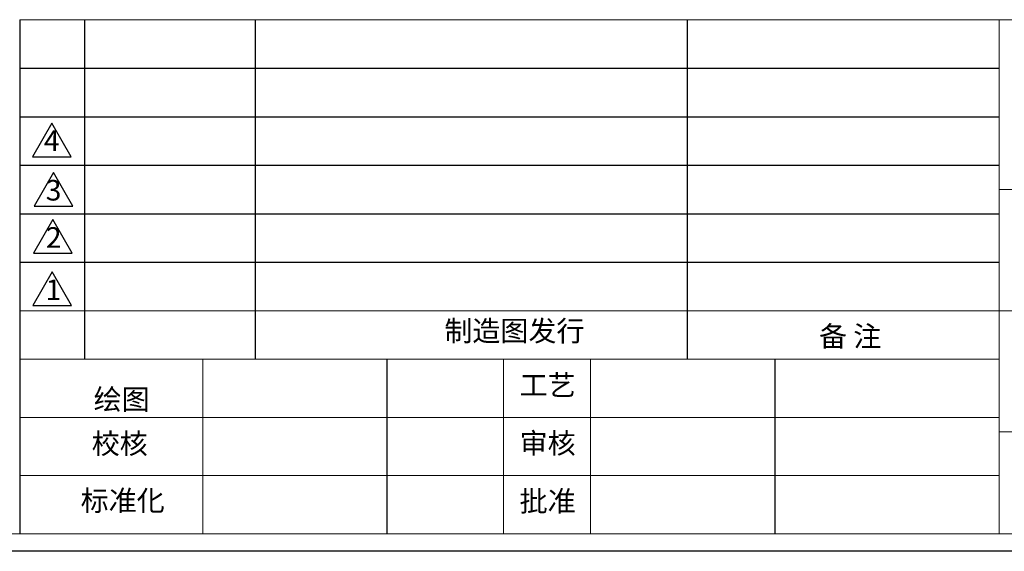
# Model space of a CAD drawing. Units: millimetres. Extents: x 1773 to 3852, y -558 to 912.
# Drawn here: x 2903 to 3406, y -558 to -287 of the extents above; entities that cross this region are included whole.
import ezdxf

# ---------------------------------------------------------------- set-up
doc = ezdxf.new("R2010")
doc.units = ezdxf.units.MM
doc.header["$LTSCALE"] = 30.734
doc.layers.get('0').update_dxf_attribs({"linetype": 'CONTINUOUS'})
for name, color, linetype in [('图框', 7, 'CONTINUOUS'), ('图纸格式', 7, 'CONTINUOUS'), ('尺寸', 7, 'CONTINUOUS')]:
    doc.layers.add(name, color=color, linetype=linetype)
doc.layers.add('粗实线', color=7, linetype='CONTINUOUS', lineweight=15)
doc.styles.add('SLDTEXTSTYLE0', font='txt.shx')
doc.styles.add('SLDTEXTSTYLE2', font='txt.shx')

# ---------------------------------------------------------------- blocks, each defined once
blk = doc.blocks.new('块1')
at = {"layer": '图纸格式'}
for p, q in [((39.96, 77.2), (37.96, 73.73)), ((41.96, 73.73), (39.96, 77.2)), ((37.96, 73.73), (41.96, 73.73))]:
    blk.add_line(p, q, dxfattribs=at)
blk = doc.blocks.new('块3')
at = {"color": 7, "linetype": 'Continuous'}
blk.add_blockref('块1', (-37.96, -73.73), dxfattribs=at)
at = {"layer": '图框', "insert": (2.1, 2.67), "char_height": 2.12, "attachment_point": 2, "style": 'SLDTEXTSTYLE0'}
blk.add_mtext('2', dxfattribs=at)
blk = doc.blocks.new('块4')
at = {"color": 7, "linetype": 'Continuous'}
blk.add_blockref('块1', (-37.96, -73.73), dxfattribs=at)
at = {"layer": '图框', "insert": (2.14, 2.69), "char_height": 2.12, "attachment_point": 2, "style": 'SLDTEXTSTYLE0'}
blk.add_mtext('1', dxfattribs=at)
blk = doc.blocks.new('块6')
at = {"color": 7, "linetype": 'Continuous'}
blk.add_blockref('块1', (-37.96, -73.73), dxfattribs=at)
at = {"layer": '图框', "insert": (1.98, 2.71), "char_height": 2.12, "attachment_point": 2, "style": 'SLDTEXTSTYLE0'}
blk.add_mtext('4', dxfattribs=at)
blk = doc.blocks.new('块5')
at = {"color": 7, "linetype": 'Continuous'}
blk.add_blockref('块1', (-37.96, -73.73), dxfattribs=at)
at = {"layer": '图框', "insert": (2.01, 2.69), "char_height": 2.12, "attachment_point": 2, "style": 'SLDTEXTSTYLE0'}
blk.add_mtext('3', dxfattribs=at)

msp = doc.modelspace()

# ---------------------------------------------------------------- linework, layer by layer
for p, q in [((2936.44, -286.75), (2936.44, -459.98)), ((3852.21, -557.98), (1773.42, -557.98))]:
    msp.add_line(p, q)
at = {"layer": '图框', "lineweight": 15}
for p, q in [((2903.47, -286.75), (3843.3, -286.75)), ((3403.35, -286.75), (3403.35, -549.07)), ((2903.47, -311.49), (3403.35, -311.49)), ((2903.47, -459.98), (3403.35, -459.98)), ((2996.79, -459.98), (2996.79, -549.07)), ((3150.23, -459.98), (3150.23, -549.07)), ((3194.77, -459.98), (3194.77, -549.03)), ((2903.47, -489.68), (3403.35, -489.68)), ((1882.17, -549.07), (3843.3, -549.07))]:
    msp.add_line(p, q, dxfattribs=at)
at = {"layer": '尺寸'}
for p, q in [((2903.47, -286.75), (2903.47, -549.07)), ((3023.55, -286.75), (3023.55, -459.98)), ((3244.01, -286.75), (3244.01, -459.98)), ((2903.47, -311.49), (3403.35, -311.49)), ((2903.47, -336.24), (3403.35, -336.24)), ((2903.47, -360.99), (3403.35, -360.99)), ((2903.47, -385.74), (3403.35, -385.74)), ((2903.47, -410.48), (3403.35, -410.48)), ((3090.83, -459.98), (3090.83, -549.07)), ((3288.81, -459.98), (3288.81, -549.07))]:
    msp.add_line(p, q, dxfattribs=at)
at = {"layer": '粗实线', "lineweight": 15}
msp.add_line((3403.35, -373.36), (3843.3, -373.36), dxfattribs=at)
at = {"layer": '粗实线'}
for p, q in [((2903.47, -435.23), (3843.3, -435.23)), ((3403.35, -497.07), (3843.3, -497.07)), ((2903.47, -519.37), (3403.35, -519.37))]:
    msp.add_line(p, q, dxfattribs=at)

# ---------------------------------------------------------------- block references
at = {"color": 7, "linetype": 'Continuous', "xscale": 4.949494949491111, "yscale": 4.949494949490628, "zscale": 4.949494949490634}
for name, p in [('块6', (2909.93, -356.66)), ('块5', (2910.74, -381.83)), ('块3', (2910.35, -405.84)), ('块4', (2910.03, -432.62))]:
    msp.add_blockref(name, p, dxfattribs=at)

# ---------------------------------------------------------------- texts
at = {"layer": '图框', "char_height": 10.476, "attachment_point": 2, "style": 'SLDTEXTSTYLE2'}
for s, insert in [('制造图发行', (3155.89, -440.31)), ('备 注', (3327.26, -443.05)), ('工艺', (3172.84, -467.95)), ('绘图', (2955.43, -475.22)), ('校核', (2954.42, -497.74)), ('审核', (3172.84, -497.58)), ('标准化', (2955.96, -526.9)), ('批准', (3172.84, -527.13))]:
    msp.add_mtext(s, dxfattribs=dict(at, insert=insert))

doc.saveas('drawing.dxf')
